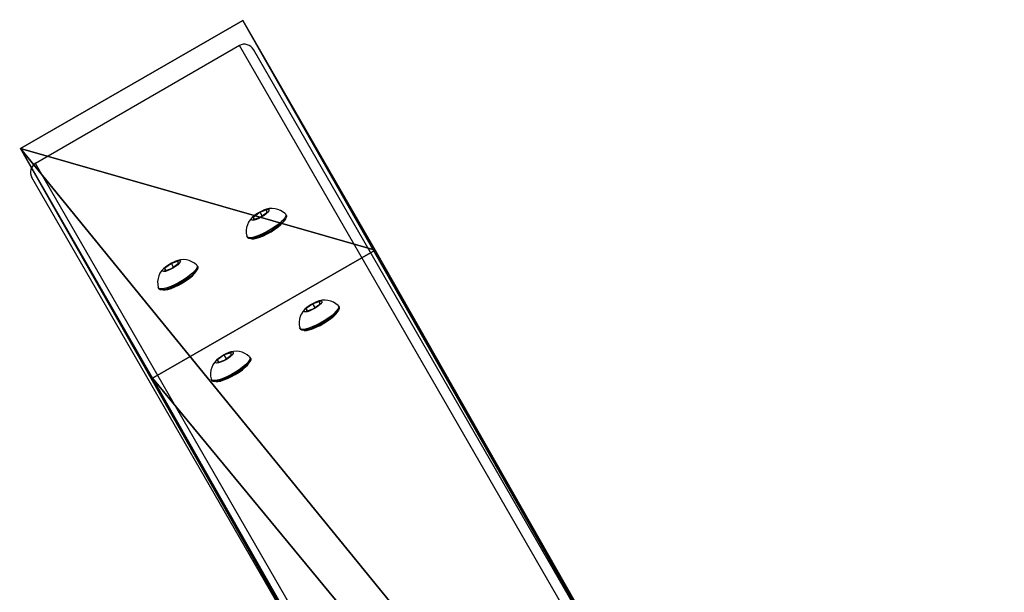
# Model space of a CAD drawing. Units: centimetres. Extents: x -528 to 489, y -279 to 276.
# Drawn here: x -332 to -294, y 23 to 46 of the extents above; entities that cross this region are included whole.
import ezdxf

# ---------------------------------------------------------------- set-up
doc = ezdxf.new("R2010")
doc.units = ezdxf.units.CM
doc.header["$LTSCALE"] = 2.54
doc.layers.get('0').update_dxf_attribs({"true_color": 0xff5454})
doc.layers.add('VP-EQ', color=7, linetype='Continuous', true_color=0x8a3492)

# ---------------------------------------------------------------- blocks, each defined once
blk = doc.blocks.new('Grupuj_32')
at = {"color": 0}
for p, q in [((0, 10.038, 2.674), (10, 10.09, 0)), ((0, 10.038, 2.674), (10, 10.09, 0)), ((9.6, 10.088, 229.876), (0, 10.038, 224.334)), ((9.6, 10.088, 229.876), (0, 10.038, 224.334)), ((0, 10.038, 224.334), (0, 10.038, 2.674)), ((0.052, 0, 2.674), (0, 10.038, 2.674)), ((0.052, 0, 224.334), (0, 10.038, 224.334)), ((0, 10.038, 224.334), (0, 10.038, 2.674)), ((0.052, 0, 2.674), (0, 10.038, 2.674)), ((0.052, 0, 224.334), (0, 10.038, 224.334)), ((10, 10.09, 229.876), (9.6, 10.088, 229.876)), ((10, 10.09, 229.876), (9.6, 10.088, 229.876)), ((9.652, 0.05, 229.876), (9.6, 10.088, 229.876)), ((9.652, 0.05, 229.876), (9.6, 10.088, 229.876)), ((10, 10.09, 0), (10, 10.09, 229.876)), ((10.052, 0.052), (10, 10.09, 0)), ((10.052, 0.052, 229.876), (10, 10.09, 229.876)), ((10.052, 0.052), (10, 10.09, 0)), ((10, 10.09, 0), (10, 10.09, 229.876)), ((10.052, 0.052, 229.876), (10, 10.09, 229.876)), ((0.052, 0, 2.674), (10.052, 0.052)), ((0.052, 0, 2.674), (10.052, 0.052)), ((9.652, 0.05, 229.876), (0.052, 0, 224.334)), ((9.652, 0.05, 229.876), (0.052, 0, 224.334)), ((0.052, 0, 224.334), (0.052, 0, 2.674)), ((0.052, 0, 224.334), (0.052, 0, 2.674)), ((10.052, 0.052, 229.876), (9.652, 0.05, 229.876)), ((10.052, 0.052, 229.876), (9.652, 0.05, 229.876)), ((10.052, 0.052), (10.052, 0.052, 229.876)), ((10.052, 0.052), (10.052, 0.052, 229.876))]:
    blk.add_line(p, q, dxfattribs=at)
mesh = blk.add_polyface(dxfattribs=at)
corners = [(0, 10.038, 2.674), (10, 10.09, 229.876), (10, 10.09, 0), (0, 10.038, 224.334), (9.6, 10.088, 229.876)]
mesh.append_faces([[corners[k] for k in face] for face in [(0, 1, 2), (1, 3, 4)]], dxfattribs={"vtx0": -1, "color": 0})
mesh.append_faces([[corners[k] for k in face] for face in [(1, 0, 3)]], dxfattribs={"vtx0": -1, "vtx2": -1, "color": 0})
mesh = blk.add_polyface(dxfattribs=at)
corners = [(10, 10.09, 0), (0.052, 0, 2.674), (0, 10.038, 2.674), (10.052, 0.052)]
mesh.append_faces([[corners[k] for k in face] for face in [(0, 1, 2), (1, 0, 3)]], dxfattribs={"vtx0": -1, "color": 0})
mesh = blk.add_polyface(dxfattribs=at)
corners = [(0.052, 0, 224.334), (9.6, 10.088, 229.876), (0, 10.038, 224.334), (9.652, 0.05, 229.876)]
mesh.append_faces([[corners[k] for k in face] for face in [(0, 1, 2), (1, 0, 3)]], dxfattribs={"vtx0": -1, "color": 0})
mesh = blk.add_polyface(dxfattribs=at)
corners = [(0.052, 0, 224.334), (0, 10.038, 2.674), (0.052, 0, 2.674), (0, 10.038, 224.334)]
mesh.append_faces([[corners[k] for k in face] for face in [(0, 1, 2), (1, 0, 3)]], dxfattribs={"vtx0": -1, "color": 0})
mesh = blk.add_polyface(dxfattribs=at)
corners = [(9.652, 0.05, 229.876), (10, 10.09, 229.876), (9.6, 10.088, 229.876), (10.052, 0.052, 229.876)]
mesh.append_faces([[corners[k] for k in face] for face in [(0, 1, 2), (1, 0, 3)]], dxfattribs={"vtx0": -1, "color": 0})
mesh = blk.add_polyface(dxfattribs=at)
corners = [(10, 10.09, 0), (10.052, 0.052, 229.876), (10.052, 0.052), (10, 10.09, 229.876)]
mesh.append_faces([[corners[k] for k in face] for face in [(0, 1, 2), (1, 0, 3)]], dxfattribs={"vtx0": -1, "color": 0})
mesh = blk.add_polyface(dxfattribs=at)
corners = [(10.052, 0.052, 229.876), (0.052, 0, 2.674), (10.052, 0.052), (0.052, 0, 224.334), (9.652, 0.05, 229.876)]
mesh.append_faces([[corners[k] for k in face] for face in [(0, 1, 2), (3, 0, 4)]], dxfattribs={"vtx0": -1, "color": 0})
mesh.append_faces([[corners[k] for k in face] for face in [(1, 0, 3)]], dxfattribs={"vtx0": -1, "vtx1": -1, "color": 0})
blk = doc.blocks.new('Noga')
at = {"color": 8, "true_color": 0x6f7c7f}
blk.add_blockref('Grupuj_32', (0, 0), dxfattribs=at)
blk = doc.blocks.new('Grupuj_40')
at = {"color": 0, "extrusion": (0.127904, -0.225006, 0.965926), "rotation": 90.00000000000001}
blk.add_blockref('Noga', (39.486, 39.984, -13.256), dxfattribs=at)
blk = doc.blocks.new('Grupuj_2')
at = {"color": 0}
blk.add_blockref('Grupuj_40', (0, 85.961, 1.374), dxfattribs=at)
blk = doc.blocks.new('13313')
at = {"layer": 'VP-EQ', "color": 0, "linetype": 'Continuous', "lineweight": 25}
for p, q in [((3758.757, 75.168), (3750.79, 70.568)), ((3788.306, 23.988), (3758.757, 75.168)), ((3788.657, 24.18), (3759.311, 75.01)), ((3780.339, 19.388), (3750.79, 70.568)), ((3779.997, 19.179), (3750.65, 70.01)), ((3759.566, 68.661), (3759.305, 68.471)), ((3759.831, 68.75), (3759.566, 68.661)), ((3759.65, 68.516), (3759.566, 68.661)), ((3759.574, 68.46), (3759.834, 68.65)), ((3759.834, 68.65), (3759.831, 68.75)), ((3760.593, 68.538), (3760.569, 68.58)), ((3759.305, 68.471), (3759.309, 68.371)), ((3759.354, 68.386), (3759.305, 68.471)), ((3759.309, 68.371), (3759.574, 68.46)), ((3759.054, 67.705), (3759.078, 67.663)), ((3756.102, 66.661), (3755.841, 66.471)), ((3756.367, 66.75), (3756.102, 66.661)), ((3756.186, 66.516), (3756.102, 66.661)), ((3756.11, 66.46), (3756.37, 66.65)), ((3756.37, 66.65), (3756.367, 66.75)), ((3757.129, 66.538), (3757.105, 66.58)), ((3755.841, 66.471), (3755.845, 66.371)), ((3755.89, 66.386), (3755.841, 66.471)), ((3755.845, 66.371), (3756.11, 66.46)), ((3755.59, 65.705), (3755.614, 65.663)), ((3761.633, 65.081), (3761.372, 64.891)), ((3761.897, 65.17), (3761.633, 65.081)), ((3761.717, 64.936), (3761.633, 65.081)), ((3761.641, 64.88), (3761.901, 65.07)), ((3761.901, 65.07), (3761.897, 65.17)), ((3761.372, 64.891), (3761.376, 64.791)), ((3761.421, 64.806), (3761.372, 64.891)), ((3761.376, 64.791), (3761.641, 64.88)), ((3762.66, 64.958), (3762.636, 65)), ((3761.121, 64.125), (3761.145, 64.083)), ((3758.433, 63.17), (3758.169, 63.081)), ((3758.437, 63.07), (3758.433, 63.17)), ((3758.169, 63.081), (3757.908, 62.891)), ((3757.908, 62.891), (3757.912, 62.791)), ((3757.957, 62.806), (3757.908, 62.891)), ((3757.912, 62.791), (3758.177, 62.88)), ((3758.253, 62.936), (3758.169, 63.081)), ((3758.177, 62.88), (3758.437, 63.07)), ((3759.196, 62.958), (3759.172, 63)), ((3757.656, 62.125), (3757.681, 62.083))]:
    blk.add_line(p, q, dxfattribs=at)
at = {"layer": 'VP-EQ', "color": 0, "linetype": 'Continuous', "lineweight": 25, "flags": 128}
for points in [[(3759.875, 68.664), (3759.811, 68.602), (3759.726, 68.537), (3759.627, 68.474), (3759.522, 68.418), (3759.422, 68.376), (3759.335, 68.349), (3759.269, 68.342), (3759.229, 68.353), (3759.22, 68.384), (3759.242, 68.43), (3759.293, 68.487), (3759.369, 68.551), (3759.462, 68.616), (3759.565, 68.676), (3759.669, 68.726), (3759.763, 68.761), (3759.841, 68.778), (3759.894, 68.776), (3759.919, 68.755), (3759.912, 68.716), (3759.875, 68.664)], [(3760.559, 68.593), (3760.574, 68.569), (3760.573, 68.517), (3760.542, 68.449), (3760.48, 68.368)], [(3760.593, 68.538), (3760.598, 68.527), (3760.597, 68.475), (3760.566, 68.407), (3760.504, 68.326)], [(3760.48, 68.368), (3760.391, 68.279), (3760.278, 68.183), (3760.146, 68.086), (3760, 67.992), (3759.847, 67.903), (3759.692, 67.824), (3759.542, 67.759), (3759.403, 67.709), (3759.281, 67.676), (3759.181, 67.663), (3759.106, 67.67), (3759.06, 67.695), (3759.047, 67.72)], [(3760.504, 68.326), (3760.415, 68.237), (3760.302, 68.141), (3760.17, 68.044), (3760.025, 67.95), (3759.871, 67.861), (3759.716, 67.783), (3759.567, 67.717), (3759.428, 67.667), (3759.305, 67.635), (3759.205, 67.621), (3759.13, 67.628), (3759.084, 67.654), (3759.078, 67.663)], [(3759.317, 67.623), (3759.425, 67.644), (3759.553, 67.685), (3759.695, 67.742), (3759.846, 67.815), (3759.996, 67.899), (3760.141, 67.991), (3760.272, 68.085), (3760.384, 68.179), (3760.472, 68.266), (3760.531, 68.344), (3760.546, 68.372)], [(3759.229, 67.623), (3759.234, 67.623), (3759.317, 67.623)], [(3756.411, 66.664), (3756.347, 66.602), (3756.262, 66.537), (3756.162, 66.474), (3756.058, 66.418), (3755.958, 66.376), (3755.871, 66.349), (3755.805, 66.342), (3755.765, 66.353), (3755.756, 66.384), (3755.778, 66.43), (3755.829, 66.487), (3755.905, 66.551), (3755.998, 66.616), (3756.101, 66.676), (3756.205, 66.726), (3756.299, 66.761), (3756.377, 66.778), (3756.43, 66.776), (3756.455, 66.755), (3756.448, 66.716), (3756.411, 66.664)], [(3757.095, 66.593), (3757.11, 66.569), (3757.109, 66.517), (3757.077, 66.449), (3757.016, 66.368)], [(3757.016, 66.368), (3756.927, 66.279), (3756.814, 66.183), (3756.682, 66.086), (3756.536, 65.992), (3756.383, 65.903), (3756.228, 65.824), (3756.078, 65.759), (3755.939, 65.709), (3755.817, 65.676), (3755.717, 65.663), (3755.642, 65.67), (3755.596, 65.695), (3755.583, 65.72)], [(3757.04, 66.326), (3756.951, 66.237), (3756.838, 66.141), (3756.706, 66.044), (3756.56, 65.95), (3756.407, 65.861), (3756.252, 65.783), (3756.102, 65.717), (3755.964, 65.667), (3755.841, 65.635), (3755.741, 65.621), (3755.666, 65.628), (3755.62, 65.654), (3755.614, 65.663)], [(3755.853, 65.623), (3755.961, 65.644), (3756.089, 65.685), (3756.231, 65.742), (3756.381, 65.815), (3756.532, 65.899), (3756.677, 65.991), (3756.808, 66.085), (3756.92, 66.179), (3757.008, 66.266), (3757.067, 66.344), (3757.082, 66.372)], [(3757.129, 66.538), (3757.134, 66.527), (3757.133, 66.475), (3757.102, 66.407), (3757.04, 66.326)], [(3755.765, 65.623), (3755.77, 65.623), (3755.853, 65.623)], [(3761.942, 65.084), (3761.878, 65.022), (3761.793, 64.957), (3761.693, 64.894), (3761.589, 64.839), (3761.489, 64.796), (3761.402, 64.769), (3761.336, 64.762), (3761.296, 64.773), (3761.287, 64.804), (3761.309, 64.85), (3761.36, 64.907), (3761.436, 64.971), (3761.529, 65.036), (3761.632, 65.096), (3761.736, 65.146), (3761.83, 65.181), (3761.908, 65.198), (3761.961, 65.196), (3761.986, 65.175), (3761.979, 65.136), (3761.942, 65.084)], [(3762.547, 64.788), (3762.458, 64.699), (3762.345, 64.603), (3762.213, 64.506), (3762.067, 64.412), (3761.914, 64.323), (3761.759, 64.244), (3761.609, 64.179), (3761.47, 64.129), (3761.348, 64.096), (3761.248, 64.083), (3761.173, 64.09), (3761.127, 64.115), (3761.114, 64.14)], [(3762.571, 64.747), (3762.482, 64.657), (3762.369, 64.562), (3762.237, 64.465), (3762.091, 64.37), (3761.938, 64.281), (3761.783, 64.203), (3761.633, 64.137), (3761.494, 64.087), (3761.372, 64.055), (3761.272, 64.041), (3761.197, 64.048), (3761.151, 64.074), (3761.145, 64.083)], [(3761.384, 64.043), (3761.491, 64.064), (3761.62, 64.105), (3761.762, 64.163), (3761.912, 64.235), (3762.063, 64.319), (3762.208, 64.411), (3762.339, 64.505), (3762.451, 64.599), (3762.539, 64.687), (3762.598, 64.765), (3762.613, 64.792)], [(3762.626, 65.013), (3762.641, 64.989), (3762.64, 64.937), (3762.608, 64.869), (3762.547, 64.788)], [(3762.66, 64.958), (3762.665, 64.947), (3762.664, 64.895), (3762.633, 64.827), (3762.571, 64.747)], [(3761.296, 64.044), (3761.301, 64.043), (3761.384, 64.043)], [(3758.478, 63.084), (3758.414, 63.022), (3758.329, 62.957), (3758.229, 62.894), (3758.125, 62.839), (3758.025, 62.796), (3757.938, 62.769), (3757.872, 62.762), (3757.832, 62.773), (3757.823, 62.804), (3757.845, 62.85), (3757.896, 62.907), (3757.972, 62.971), (3758.065, 63.036), (3758.168, 63.096), (3758.272, 63.146), (3758.366, 63.181), (3758.444, 63.198), (3758.497, 63.196), (3758.522, 63.175), (3758.515, 63.136), (3758.478, 63.084)], [(3759.083, 62.788), (3758.993, 62.699), (3758.881, 62.603), (3758.749, 62.506), (3758.603, 62.412), (3758.45, 62.323), (3758.295, 62.244), (3758.145, 62.179), (3758.006, 62.129), (3757.884, 62.096), (3757.784, 62.083), (3757.709, 62.09), (3757.663, 62.115), (3757.65, 62.14)], [(3759.107, 62.747), (3759.018, 62.657), (3758.905, 62.562), (3758.773, 62.465), (3758.627, 62.37), (3758.474, 62.281), (3758.319, 62.203), (3758.169, 62.137), (3758.03, 62.087), (3757.908, 62.055), (3757.808, 62.041), (3757.733, 62.048), (3757.687, 62.074), (3757.681, 62.083)], [(3757.92, 62.043), (3758.027, 62.064), (3758.156, 62.105), (3758.298, 62.163), (3758.448, 62.235), (3758.599, 62.319), (3758.744, 62.411), (3758.875, 62.505), (3758.987, 62.599), (3759.075, 62.687), (3759.133, 62.765), (3759.154, 62.806)], [(3759.162, 63.013), (3759.177, 62.989), (3759.176, 62.937), (3759.144, 62.869), (3759.083, 62.788)], [(3759.196, 62.958), (3759.201, 62.947), (3759.2, 62.895), (3759.168, 62.827), (3759.107, 62.747)], [(3757.834, 62.043), (3757.837, 62.043), (3757.92, 62.043)]]:
    blk.add_lwpolyline(points, dxfattribs=at)
at = {"layer": 'VP-EQ', "color": 0, "linetype": 'Continuous', "lineweight": 25}
for centre, radius, start, end in [((3759.791, 67.908), 0.764, 125.8812, 193.9256), ((3760.021, 68.031), 0.775, 46.3959, 114.0225), ((3756.557, 66.031), 0.775, 46.393, 114.0264), ((3756.327, 65.908), 0.764, 125.8785, 193.9284), ((3762.088, 64.451), 0.775, 46.3959, 114.0225), ((3761.858, 64.329), 0.764, 125.8812, 193.9256), ((3758.624, 62.451), 0.775, 46.393, 114.0264), ((3758.394, 62.329), 0.764, 125.8785, 193.9284)]:
    blk.add_arc(centre, radius, start, end, dxfattribs=at)
for centre, start_param, end_param in [((3758.964, 74.81), 4.712389, 6.283185), ((3750.997, 70.21), 0, 1.570796)]:
    blk.add_ellipse(centre, major_axis=(-0.207, 0.359), ratio=0.96605, start_param=start_param, end_param=end_param, dxfattribs=at)
blk = doc.blocks.new('16313 2d')
at = {"layer": 'VP-EQ', "color": 0}
blk.add_blockref('13313', (-1609.756, 315.463), dxfattribs=at)
blk = doc.blocks.new('1631 2d')
at = {"layer": 'VP-EQ', "color": 0}
blk.add_blockref('16313 2d', (0, 0), dxfattribs=at)

msp = doc.modelspace()

# ---------------------------------------------------------------- block references
at = {"layer": 'VP-EQ', "color": 0}
for name, p in [('1631 2d', (-2472.531, -345.871)), ('Grupuj_2', (-332.09, -104.701))]:
    msp.add_blockref(name, p, dxfattribs=at)

doc.saveas('drawing.dxf')
